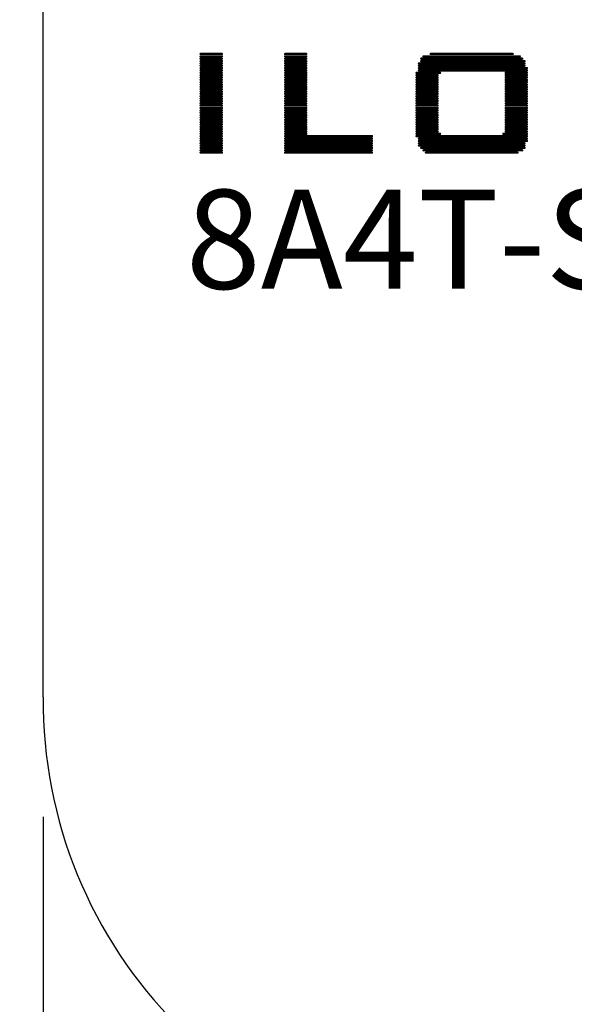
# Model space of a CAD drawing. Extents: x 0 to 713, y 0 to 504.
# Drawn here: x 496 to 502, y 337 to 348 of the extents above; entities that cross this region are included whole.
import ezdxf
from ezdxf.enums import TextEntityAlignment as Align

# ---------------------------------------------------------------- set-up
doc = ezdxf.new("R2010")
doc.units = 0
doc.header["$MEASUREMENT"] = 0
doc.layers.get('0').update_dxf_attribs({"linetype": 'CONTINUOUS'})
doc.layers.get('Defpoints').update_dxf_attribs({"linetype": 'CONTINUOUS'})
doc.layers.add('LAYER_20', color=1, linetype='CONTINUOUS')
doc.layers.add('LAYNR1', color=2, linetype='CONTINUOUS')
doc.styles.get("Standard").update_dxf_attribs({"font": 'malgun.ttf'})
doc.dimstyles.get("Standard").update_dxf_attribs({"dimscale": 20, "dimtxt": 0.18, "dimasz": 0.18, "dimexe": 0.18, "dimexo": 0.0625, "dimgap": 0.09, "dimtad": 0, "dimtih": 1, "dimtoh": 1, "dimdec": 1, "dimzin": 0, "dimdsep": 46, "dimtxsty": 'Standard', "dimcen": 0.09, "dimadec": 0, "dimazin": 0, "dimtfac": 1, "dimtdec": 1, "dimtofl": 0, "dimtmove": 0, "dimatfit": 3, "dimfxl": 1, "dimtolj": 1, "dimtzin": 0, "dimarcsym": 0})

# ---------------------------------------------------------------- blocks, each defined once
blk = doc.blocks.new('*D169')
at = {"color": 0, "linetype": 'Continuous', "lineweight": -2, "transparency": 16777216}
for p, q in [((496.116, 339.056), (496.116, 307.408)), ((504.517, 326.683), (504.517, 307.408)), ((492.516, 311.008), (488.916, 311.008)), ((508.117, 311.008), (511.717, 311.008))]:
    blk.add_line(p, q, dxfattribs=at)
at = {"color": 0, "linetype": 'Continuous', "transparency": 16777216}
for points in [[(492.516, 311.608), (492.516, 310.408), (496.116, 311.008)], [(508.117, 311.608), (508.117, 310.408), (504.517, 311.008)]]:
    blk.add_solid(points, dxfattribs=at)
at = {"layer": 'Defpoints', "color": 0, "linetype": 'Continuous', "transparency": 16777216}
for p in [(496.116, 340.306), (504.517, 327.933), (496.116, 311.008)]:
    blk.add_point(p, dxfattribs=at)
at = {"color": 0, "linetype": 'Continuous', "transparency": 16777216, "insert": (484.013, 311.008), "char_height": 3.6, "attachment_point": 5}
blk.add_mtext('\\A1;8.4', dxfattribs=at)

msp = doc.modelspace()

# ---------------------------------------------------------------- linework, layer by layer
at = {"layer": 'LAYER_20', "color": 7}
msp.add_line((496.117, 340.35), (496.117, 430.35), dxfattribs=at)
msp.add_arc((501.072, 340.306), 4.956, 179.4892, 270.5108, dxfattribs=at)
at = {"layer": 'LAYNR1', "color": 7, "const_width": 0.0254}
for points in [[(497.821, 347.304), (498.049, 347.304)], [(498.735, 347.304), (498.964, 347.304)], [(500.31, 347.304), (501.199, 347.304)], [(497.821, 347.278), (498.049, 347.278)], [(497.821, 347.253), (498.049, 347.253)], [(497.821, 347.227), (498.049, 347.227)], [(497.821, 347.202), (498.049, 347.202)], [(498.735, 347.278), (498.964, 347.278)], [(498.735, 347.253), (498.964, 347.253)], [(498.735, 347.227), (498.964, 347.227)], [(498.735, 347.202), (498.964, 347.202)], [(500.183, 347.202), (501.326, 347.202)], [(500.208, 347.253), (501.301, 347.253)], [(500.208, 347.227), (501.326, 347.227)], [(500.234, 347.278), (501.275, 347.278)], [(497.821, 347.177), (498.049, 347.177)], [(497.821, 347.151), (498.049, 347.151)], [(497.821, 347.126), (498.049, 347.126)], [(497.821, 347.1), (498.049, 347.1)], [(498.735, 347.177), (498.964, 347.177)], [(498.735, 347.151), (498.964, 347.151)], [(498.735, 347.126), (498.964, 347.126)], [(498.735, 347.1), (498.964, 347.1)], [(500.158, 347.1), (500.412, 347.1)], [(500.183, 347.177), (501.326, 347.177)], [(500.183, 347.151), (501.351, 347.151)], [(500.183, 347.126), (501.351, 347.126)], [(501.123, 347.1), (501.351, 347.1)], [(497.821, 347.075), (498.049, 347.075)], [(497.821, 347.05), (498.049, 347.05)], [(497.821, 347.024), (498.049, 347.024)], [(497.821, 346.999), (498.049, 346.999)], [(498.735, 347.075), (498.964, 347.075)], [(498.735, 347.05), (498.964, 347.05)], [(498.735, 347.024), (498.964, 347.024)], [(498.735, 346.999), (498.964, 346.999)], [(500.158, 347.075), (500.386, 347.075)], [(500.158, 347.05), (500.386, 347.05)], [(500.158, 347.024), (500.386, 347.024)], [(500.158, 346.999), (500.386, 346.999)], [(501.123, 347.075), (501.351, 347.075)], [(501.123, 347.05), (501.351, 347.05)], [(501.123, 347.024), (501.351, 347.024)], [(501.123, 346.999), (501.351, 346.999)], [(497.821, 346.973), (498.049, 346.973)], [(497.821, 346.948), (498.049, 346.948)], [(497.821, 346.923), (498.049, 346.923)], [(497.821, 346.897), (498.049, 346.897)], [(497.821, 346.872), (498.049, 346.872)], [(498.735, 346.973), (498.964, 346.973)], [(498.735, 346.948), (498.964, 346.948)], [(498.735, 346.923), (498.964, 346.923)], [(498.735, 346.897), (498.964, 346.897)], [(498.735, 346.872), (498.964, 346.872)], [(500.158, 346.973), (500.386, 346.973)], [(500.158, 346.948), (500.386, 346.948)], [(500.158, 346.923), (500.386, 346.923)], [(500.158, 346.897), (500.386, 346.897)], [(500.158, 346.872), (500.386, 346.872)], [(501.123, 346.973), (501.351, 346.973)], [(501.123, 346.948), (501.351, 346.948)], [(501.123, 346.923), (501.351, 346.923)], [(501.123, 346.897), (501.351, 346.897)], [(501.123, 346.872), (501.351, 346.872)], [(497.821, 346.846), (498.049, 346.846)], [(497.821, 346.821), (498.049, 346.821)], [(497.821, 346.796), (498.049, 346.796)], [(497.821, 346.77), (498.049, 346.77)], [(498.735, 346.846), (498.964, 346.846)], [(498.735, 346.821), (498.964, 346.821)], [(498.735, 346.796), (498.964, 346.796)], [(498.735, 346.77), (498.964, 346.77)], [(500.158, 346.846), (500.386, 346.846)], [(500.158, 346.821), (500.386, 346.821)], [(500.158, 346.796), (500.386, 346.796)], [(500.158, 346.77), (500.386, 346.77)], [(501.123, 346.846), (501.351, 346.846)], [(501.123, 346.821), (501.351, 346.821)], [(501.123, 346.796), (501.351, 346.796)], [(501.123, 346.77), (501.351, 346.77)], [(497.821, 346.745), (498.049, 346.745)], [(497.821, 346.719), (498.049, 346.719)], [(497.821, 346.694), (498.049, 346.694)], [(497.821, 346.669), (498.049, 346.669)], [(498.735, 346.745), (498.964, 346.745)], [(498.735, 346.719), (498.964, 346.719)], [(498.735, 346.694), (498.964, 346.694)], [(498.735, 346.669), (498.964, 346.669)], [(500.158, 346.745), (500.386, 346.745)], [(500.158, 346.719), (500.386, 346.719)], [(500.158, 346.694), (500.386, 346.694)], [(500.158, 346.669), (500.386, 346.669)], [(501.123, 346.745), (501.351, 346.745)], [(501.123, 346.719), (501.351, 346.719)], [(501.123, 346.694), (501.351, 346.694)], [(501.123, 346.669), (501.351, 346.669)], [(497.821, 346.643), (498.049, 346.643)], [(497.821, 346.618), (498.049, 346.618)], [(497.821, 346.592), (498.049, 346.592)], [(497.821, 346.567), (498.049, 346.567)], [(498.735, 346.643), (498.964, 346.643)], [(498.735, 346.618), (498.964, 346.618)], [(498.735, 346.592), (498.964, 346.592)], [(498.735, 346.567), (498.964, 346.567)], [(500.158, 346.643), (500.386, 346.643)], [(500.158, 346.618), (500.386, 346.618)], [(500.158, 346.592), (500.386, 346.592)], [(500.158, 346.567), (500.386, 346.567)], [(501.123, 346.643), (501.351, 346.643)], [(501.123, 346.618), (501.351, 346.618)], [(501.123, 346.592), (501.351, 346.592)], [(501.123, 346.567), (501.351, 346.567)], [(497.821, 346.542), (498.049, 346.542)], [(497.821, 346.516), (498.049, 346.516)], [(497.821, 346.491), (498.049, 346.491)], [(497.821, 346.465), (498.049, 346.465)], [(498.735, 346.542), (498.964, 346.542)], [(498.735, 346.516), (498.964, 346.516)], [(498.735, 346.491), (498.964, 346.491)], [(498.735, 346.465), (498.964, 346.465)], [(500.158, 346.542), (500.386, 346.542)], [(500.158, 346.516), (500.386, 346.516)], [(500.158, 346.491), (500.386, 346.491)], [(500.158, 346.465), (500.386, 346.465)], [(501.123, 346.542), (501.351, 346.542)], [(501.123, 346.516), (501.351, 346.516)], [(501.123, 346.491), (501.351, 346.491)], [(501.123, 346.465), (501.351, 346.465)], [(497.821, 346.44), (498.049, 346.44)], [(497.821, 346.415), (498.049, 346.415)], [(497.821, 346.389), (498.049, 346.389)], [(497.821, 346.364), (498.049, 346.364)], [(497.821, 346.338), (498.049, 346.338)], [(498.735, 346.44), (498.964, 346.44)], [(498.735, 346.415), (499.675, 346.415)], [(498.735, 346.389), (499.675, 346.389)], [(498.735, 346.364), (499.675, 346.364)], [(498.735, 346.338), (499.675, 346.338)], [(500.158, 346.44), (500.412, 346.44)], [(500.158, 346.415), (501.351, 346.415)], [(500.183, 346.389), (501.351, 346.389)], [(500.183, 346.364), (501.351, 346.364)], [(500.183, 346.338), (501.326, 346.338)], [(501.097, 346.44), (501.351, 346.44)], [(497.821, 346.313), (498.049, 346.313)], [(497.821, 346.288), (498.049, 346.288)], [(497.821, 346.262), (498.049, 346.262)], [(497.821, 346.237), (498.049, 346.237)], [(498.735, 346.313), (499.675, 346.313)], [(498.735, 346.288), (499.675, 346.288)], [(498.735, 346.262), (499.675, 346.262)], [(498.735, 346.237), (499.675, 346.237)], [(500.183, 346.313), (501.326, 346.313)], [(500.208, 346.288), (501.326, 346.288)], [(500.234, 346.262), (501.301, 346.262)], [(500.259, 346.237), (501.25, 346.237)]]:
    msp.add_lwpolyline(points, dxfattribs=at)
at = {"layer": 'LAYNR1', "color": 7, "const_width": 0.0127}
for points in [[(497.814, 347.304, 1), (497.827, 347.304, 1)], [(498.043, 347.304, 1), (498.056, 347.304, 1)], [(498.729, 347.304, 1), (498.741, 347.304, 1)], [(498.957, 347.304, 1), (498.97, 347.304, 1)], [(500.304, 347.304, 1), (500.316, 347.304, 1)], [(501.193, 347.304, 1), (501.205, 347.304, 1)], [(497.814, 347.278, 1), (497.827, 347.278, 1)], [(497.814, 347.253, 1), (497.827, 347.253, 1)], [(497.814, 347.227, 1), (497.827, 347.227, 1)], [(497.814, 347.202, 1), (497.827, 347.202, 1)], [(498.043, 347.278, 1), (498.056, 347.278, 1)], [(498.043, 347.253, 1), (498.056, 347.253, 1)], [(498.043, 347.227, 1), (498.056, 347.227, 1)], [(498.043, 347.202, 1), (498.056, 347.202, 1)], [(498.729, 347.278, 1), (498.741, 347.278, 1)], [(498.729, 347.253, 1), (498.741, 347.253, 1)], [(498.729, 347.227, 1), (498.741, 347.227, 1)], [(498.729, 347.202, 1), (498.741, 347.202, 1)], [(498.957, 347.278, 1), (498.97, 347.278, 1)], [(498.957, 347.253, 1), (498.97, 347.253, 1)], [(498.957, 347.227, 1), (498.97, 347.227, 1)], [(498.957, 347.202, 1), (498.97, 347.202, 1)], [(500.177, 347.202, 1), (500.189, 347.202, 1)], [(500.202, 347.253, 1), (500.215, 347.253, 1)], [(500.202, 347.227, 1), (500.215, 347.227, 1)], [(500.227, 347.278, 1), (500.24, 347.278, 1)], [(501.269, 347.278, 1), (501.281, 347.278, 1)], [(501.294, 347.253, 1), (501.307, 347.253, 1)], [(501.32, 347.227, 1), (501.332, 347.227, 1)], [(501.32, 347.202, 1), (501.332, 347.202, 1)], [(497.814, 347.177, 1), (497.827, 347.177, 1)], [(497.814, 347.151, 1), (497.827, 347.151, 1)], [(497.814, 347.126, 1), (497.827, 347.126, 1)], [(497.814, 347.1, 1), (497.827, 347.1, 1)], [(498.043, 347.177, 1), (498.056, 347.177, 1)], [(498.043, 347.151, 1), (498.056, 347.151, 1)], [(498.043, 347.126, 1), (498.056, 347.126, 1)], [(498.043, 347.1, 1), (498.056, 347.1, 1)], [(498.729, 347.177, 1), (498.741, 347.177, 1)], [(498.729, 347.151, 1), (498.741, 347.151, 1)], [(498.729, 347.126, 1), (498.741, 347.126, 1)], [(498.729, 347.1, 1), (498.741, 347.1, 1)], [(498.957, 347.177, 1), (498.97, 347.177, 1)], [(498.957, 347.151, 1), (498.97, 347.151, 1)], [(498.957, 347.126, 1), (498.97, 347.126, 1)], [(498.957, 347.1, 1), (498.97, 347.1, 1)], [(500.151, 347.1, 1), (500.164, 347.1, 1)], [(500.177, 347.177, 1), (500.189, 347.177, 1)], [(500.177, 347.151, 1), (500.189, 347.151, 1)], [(500.177, 347.126, 1), (500.189, 347.126, 1)], [(500.405, 347.1, 1), (500.418, 347.1, 1)], [(501.116, 347.1, 1), (501.129, 347.1, 1)], [(501.32, 347.177, 1), (501.332, 347.177, 1)], [(501.345, 347.151, 1), (501.358, 347.151, 1)], [(501.345, 347.126, 1), (501.358, 347.126, 1)], [(501.345, 347.1, 1), (501.358, 347.1, 1)], [(497.814, 347.075, 1), (497.827, 347.075, 1)], [(497.814, 347.05, 1), (497.827, 347.05, 1)], [(497.814, 347.024, 1), (497.827, 347.024, 1)], [(497.814, 346.999, 1), (497.827, 346.999, 1)], [(498.043, 347.075, 1), (498.056, 347.075, 1)], [(498.043, 347.05, 1), (498.056, 347.05, 1)], [(498.043, 347.024, 1), (498.056, 347.024, 1)], [(498.043, 346.999, 1), (498.056, 346.999, 1)], [(498.729, 347.075, 1), (498.741, 347.075, 1)], [(498.729, 347.05, 1), (498.741, 347.05, 1)], [(498.729, 347.024, 1), (498.741, 347.024, 1)], [(498.729, 346.999, 1), (498.741, 346.999, 1)], [(498.957, 347.075, 1), (498.97, 347.075, 1)], [(498.957, 347.05, 1), (498.97, 347.05, 1)], [(498.957, 347.024, 1), (498.97, 347.024, 1)], [(498.957, 346.999, 1), (498.97, 346.999, 1)], [(500.151, 347.075, 1), (500.164, 347.075, 1)], [(500.151, 347.05, 1), (500.164, 347.05, 1)], [(500.151, 347.024, 1), (500.164, 347.024, 1)], [(500.151, 346.999, 1), (500.164, 346.999, 1)], [(500.38, 347.075, 1), (500.392, 347.075, 1)], [(500.38, 347.05, 1), (500.392, 347.05, 1)], [(500.38, 347.024, 1), (500.392, 347.024, 1)], [(500.38, 346.999, 1), (500.392, 346.999, 1)], [(501.116, 347.075, 1), (501.129, 347.075, 1)], [(501.116, 347.05, 1), (501.129, 347.05, 1)], [(501.116, 347.024, 1), (501.129, 347.024, 1)], [(501.116, 346.999, 1), (501.129, 346.999, 1)], [(501.345, 347.075, 1), (501.358, 347.075, 1)], [(501.345, 347.05, 1), (501.358, 347.05, 1)], [(501.345, 347.024, 1), (501.358, 347.024, 1)], [(501.345, 346.999, 1), (501.358, 346.999, 1)], [(497.814, 346.973, 1), (497.827, 346.973, 1)], [(497.814, 346.948, 1), (497.827, 346.948, 1)], [(497.814, 346.923, 1), (497.827, 346.923, 1)], [(497.814, 346.897, 1), (497.827, 346.897, 1)], [(497.814, 346.872, 1), (497.827, 346.872, 1)], [(498.043, 346.973, 1), (498.056, 346.973, 1)], [(498.043, 346.948, 1), (498.056, 346.948, 1)], [(498.043, 346.923, 1), (498.056, 346.923, 1)], [(498.043, 346.897, 1), (498.056, 346.897, 1)], [(498.043, 346.872, 1), (498.056, 346.872, 1)], [(498.729, 346.973, 1), (498.741, 346.973, 1)], [(498.729, 346.948, 1), (498.741, 346.948, 1)], [(498.729, 346.923, 1), (498.741, 346.923, 1)], [(498.729, 346.897, 1), (498.741, 346.897, 1)], [(498.729, 346.872, 1), (498.741, 346.872, 1)], [(498.957, 346.973, 1), (498.97, 346.973, 1)], [(498.957, 346.948, 1), (498.97, 346.948, 1)], [(498.957, 346.923, 1), (498.97, 346.923, 1)], [(498.957, 346.897, 1), (498.97, 346.897, 1)], [(498.957, 346.872, 1), (498.97, 346.872, 1)], [(500.151, 346.973, 1), (500.164, 346.973, 1)], [(500.151, 346.948, 1), (500.164, 346.948, 1)], [(500.151, 346.923, 1), (500.164, 346.923, 1)], [(500.151, 346.897, 1), (500.164, 346.897, 1)], [(500.151, 346.872, 1), (500.164, 346.872, 1)], [(500.38, 346.973, 1), (500.392, 346.973, 1)], [(500.38, 346.948, 1), (500.392, 346.948, 1)], [(500.38, 346.923, 1), (500.392, 346.923, 1)], [(500.38, 346.897, 1), (500.392, 346.897, 1)], [(500.38, 346.872, 1), (500.392, 346.872, 1)], [(501.116, 346.973, 1), (501.129, 346.973, 1)], [(501.116, 346.948, 1), (501.129, 346.948, 1)], [(501.116, 346.923, 1), (501.129, 346.923, 1)], [(501.116, 346.897, 1), (501.129, 346.897, 1)], [(501.116, 346.872, 1), (501.129, 346.872, 1)], [(501.345, 346.973, 1), (501.358, 346.973, 1)], [(501.345, 346.948, 1), (501.358, 346.948, 1)], [(501.345, 346.923, 1), (501.358, 346.923, 1)], [(501.345, 346.897, 1), (501.358, 346.897, 1)], [(501.345, 346.872, 1), (501.358, 346.872, 1)], [(497.814, 346.846, 1), (497.827, 346.846, 1)], [(497.814, 346.821, 1), (497.827, 346.821, 1)], [(497.814, 346.796, 1), (497.827, 346.796, 1)], [(497.814, 346.77, 1), (497.827, 346.77, 1)], [(498.043, 346.846, 1), (498.056, 346.846, 1)], [(498.043, 346.821, 1), (498.056, 346.821, 1)], [(498.043, 346.796, 1), (498.056, 346.796, 1)], [(498.043, 346.77, 1), (498.056, 346.77, 1)], [(498.729, 346.846, 1), (498.741, 346.846, 1)], [(498.729, 346.821, 1), (498.741, 346.821, 1)], [(498.729, 346.796, 1), (498.741, 346.796, 1)], [(498.729, 346.77, 1), (498.741, 346.77, 1)], [(498.957, 346.846, 1), (498.97, 346.846, 1)], [(498.957, 346.821, 1), (498.97, 346.821, 1)], [(498.957, 346.796, 1), (498.97, 346.796, 1)], [(498.957, 346.77, 1), (498.97, 346.77, 1)], [(500.151, 346.846, 1), (500.164, 346.846, 1)], [(500.151, 346.821, 1), (500.164, 346.821, 1)], [(500.151, 346.796, 1), (500.164, 346.796, 1)], [(500.151, 346.77, 1), (500.164, 346.77, 1)], [(500.38, 346.846, 1), (500.392, 346.846, 1)], [(500.38, 346.821, 1), (500.392, 346.821, 1)], [(500.38, 346.796, 1), (500.392, 346.796, 1)], [(500.38, 346.77, 1), (500.392, 346.77, 1)], [(501.116, 346.846, 1), (501.129, 346.846, 1)], [(501.116, 346.821, 1), (501.129, 346.821, 1)], [(501.116, 346.796, 1), (501.129, 346.796, 1)], [(501.116, 346.77, 1), (501.129, 346.77, 1)], [(501.345, 346.846, 1), (501.358, 346.846, 1)], [(501.345, 346.821, 1), (501.358, 346.821, 1)], [(501.345, 346.796, 1), (501.358, 346.796, 1)], [(501.345, 346.77, 1), (501.358, 346.77, 1)], [(497.814, 346.745, 1), (497.827, 346.745, 1)], [(497.814, 346.719, 1), (497.827, 346.719, 1)], [(497.814, 346.694, 1), (497.827, 346.694, 1)], [(497.814, 346.669, 1), (497.827, 346.669, 1)], [(498.043, 346.745, 1), (498.056, 346.745, 1)], [(498.043, 346.719, 1), (498.056, 346.719, 1)], [(498.043, 346.694, 1), (498.056, 346.694, 1)], [(498.043, 346.669, 1), (498.056, 346.669, 1)], [(498.729, 346.745, 1), (498.741, 346.745, 1)], [(498.729, 346.719, 1), (498.741, 346.719, 1)], [(498.729, 346.694, 1), (498.741, 346.694, 1)], [(498.729, 346.669, 1), (498.741, 346.669, 1)], [(498.957, 346.745, 1), (498.97, 346.745, 1)], [(498.957, 346.719, 1), (498.97, 346.719, 1)], [(498.957, 346.694, 1), (498.97, 346.694, 1)], [(498.957, 346.669, 1), (498.97, 346.669, 1)], [(500.151, 346.745, 1), (500.164, 346.745, 1)], [(500.151, 346.719, 1), (500.164, 346.719, 1)], [(500.151, 346.694, 1), (500.164, 346.694, 1)], [(500.151, 346.669, 1), (500.164, 346.669, 1)], [(500.38, 346.745, 1), (500.392, 346.745, 1)], [(500.38, 346.719, 1), (500.392, 346.719, 1)], [(500.38, 346.694, 1), (500.392, 346.694, 1)], [(500.38, 346.669, 1), (500.392, 346.669, 1)], [(501.116, 346.745, 1), (501.129, 346.745, 1)], [(501.116, 346.719, 1), (501.129, 346.719, 1)], [(501.116, 346.694, 1), (501.129, 346.694, 1)], [(501.116, 346.669, 1), (501.129, 346.669, 1)], [(501.345, 346.745, 1), (501.358, 346.745, 1)], [(501.345, 346.719, 1), (501.358, 346.719, 1)], [(501.345, 346.694, 1), (501.358, 346.694, 1)], [(501.345, 346.669, 1), (501.358, 346.669, 1)], [(497.814, 346.643, 1), (497.827, 346.643, 1)], [(497.814, 346.618, 1), (497.827, 346.618, 1)], [(497.814, 346.592, 1), (497.827, 346.592, 1)], [(497.814, 346.567, 1), (497.827, 346.567, 1)], [(498.043, 346.643, 1), (498.056, 346.643, 1)], [(498.043, 346.618, 1), (498.056, 346.618, 1)], [(498.043, 346.592, 1), (498.056, 346.592, 1)], [(498.043, 346.567, 1), (498.056, 346.567, 1)], [(498.729, 346.643, 1), (498.741, 346.643, 1)], [(498.729, 346.618, 1), (498.741, 346.618, 1)], [(498.729, 346.592, 1), (498.741, 346.592, 1)], [(498.729, 346.567, 1), (498.741, 346.567, 1)], [(498.957, 346.643, 1), (498.97, 346.643, 1)], [(498.957, 346.618, 1), (498.97, 346.618, 1)], [(498.957, 346.592, 1), (498.97, 346.592, 1)], [(498.957, 346.567, 1), (498.97, 346.567, 1)], [(500.151, 346.643, 1), (500.164, 346.643, 1)], [(500.151, 346.618, 1), (500.164, 346.618, 1)], [(500.151, 346.592, 1), (500.164, 346.592, 1)], [(500.151, 346.567, 1), (500.164, 346.567, 1)], [(500.38, 346.643, 1), (500.392, 346.643, 1)], [(500.38, 346.618, 1), (500.392, 346.618, 1)], [(500.38, 346.592, 1), (500.392, 346.592, 1)], [(500.38, 346.567, 1), (500.392, 346.567, 1)], [(501.116, 346.643, 1), (501.129, 346.643, 1)], [(501.116, 346.618, 1), (501.129, 346.618, 1)], [(501.116, 346.592, 1), (501.129, 346.592, 1)], [(501.116, 346.567, 1), (501.129, 346.567, 1)], [(501.345, 346.643, 1), (501.358, 346.643, 1)], [(501.345, 346.618, 1), (501.358, 346.618, 1)], [(501.345, 346.592, 1), (501.358, 346.592, 1)], [(501.345, 346.567, 1), (501.358, 346.567, 1)], [(497.814, 346.542, 1), (497.827, 346.542, 1)], [(497.814, 346.516, 1), (497.827, 346.516, 1)], [(497.814, 346.491, 1), (497.827, 346.491, 1)], [(497.814, 346.465, 1), (497.827, 346.465, 1)], [(498.043, 346.542, 1), (498.056, 346.542, 1)], [(498.043, 346.516, 1), (498.056, 346.516, 1)], [(498.043, 346.491, 1), (498.056, 346.491, 1)], [(498.043, 346.465, 1), (498.056, 346.465, 1)], [(498.729, 346.542, 1), (498.741, 346.542, 1)], [(498.729, 346.516, 1), (498.741, 346.516, 1)], [(498.729, 346.491, 1), (498.741, 346.491, 1)], [(498.729, 346.465, 1), (498.741, 346.465, 1)], [(498.957, 346.542, 1), (498.97, 346.542, 1)], [(498.957, 346.516, 1), (498.97, 346.516, 1)], [(498.957, 346.491, 1), (498.97, 346.491, 1)], [(498.957, 346.465, 1), (498.97, 346.465, 1)], [(500.151, 346.542, 1), (500.164, 346.542, 1)], [(500.151, 346.516, 1), (500.164, 346.516, 1)], [(500.151, 346.491, 1), (500.164, 346.491, 1)], [(500.151, 346.465, 1), (500.164, 346.465, 1)], [(500.38, 346.542, 1), (500.392, 346.542, 1)], [(500.38, 346.516, 1), (500.392, 346.516, 1)], [(500.38, 346.491, 1), (500.392, 346.491, 1)], [(500.38, 346.465, 1), (500.392, 346.465, 1)], [(501.116, 346.542, 1), (501.129, 346.542, 1)], [(501.116, 346.516, 1), (501.129, 346.516, 1)], [(501.116, 346.491, 1), (501.129, 346.491, 1)], [(501.116, 346.465, 1), (501.129, 346.465, 1)], [(501.345, 346.542, 1), (501.358, 346.542, 1)], [(501.345, 346.516, 1), (501.358, 346.516, 1)], [(501.345, 346.491, 1), (501.358, 346.491, 1)], [(501.345, 346.465, 1), (501.358, 346.465, 1)], [(497.814, 346.44, 1), (497.827, 346.44, 1)], [(497.814, 346.415, 1), (497.827, 346.415, 1)], [(497.814, 346.389, 1), (497.827, 346.389, 1)], [(497.814, 346.364, 1), (497.827, 346.364, 1)], [(497.814, 346.338, 1), (497.827, 346.338, 1)], [(498.043, 346.44, 1), (498.056, 346.44, 1)], [(498.043, 346.415, 1), (498.056, 346.415, 1)], [(498.043, 346.389, 1), (498.056, 346.389, 1)], [(498.043, 346.364, 1), (498.056, 346.364, 1)], [(498.043, 346.338, 1), (498.056, 346.338, 1)], [(498.729, 346.44, 1), (498.741, 346.44, 1)], [(498.729, 346.415, 1), (498.741, 346.415, 1)], [(498.729, 346.389, 1), (498.741, 346.389, 1)], [(498.729, 346.364, 1), (498.741, 346.364, 1)], [(498.729, 346.338, 1), (498.741, 346.338, 1)], [(498.957, 346.44, 1), (498.97, 346.44, 1)], [(499.669, 346.415, 1), (499.681, 346.415, 1)], [(499.669, 346.389, 1), (499.681, 346.389, 1)], [(499.669, 346.364, 1), (499.681, 346.364, 1)], [(499.669, 346.338, 1), (499.681, 346.338, 1)], [(500.151, 346.44, 1), (500.164, 346.44, 1)], [(500.151, 346.415, 1), (500.164, 346.415, 1)], [(500.177, 346.389, 1), (500.189, 346.389, 1)], [(500.177, 346.364, 1), (500.189, 346.364, 1)], [(500.177, 346.338, 1), (500.189, 346.338, 1)], [(500.405, 346.44, 1), (500.418, 346.44, 1)], [(501.091, 346.44, 1), (501.104, 346.44, 1)], [(501.32, 346.338, 1), (501.332, 346.338, 1)], [(501.345, 346.44, 1), (501.358, 346.44, 1)], [(501.345, 346.415, 1), (501.358, 346.415, 1)], [(501.345, 346.389, 1), (501.358, 346.389, 1)], [(501.345, 346.364, 1), (501.358, 346.364, 1)], [(497.814, 346.313, 1), (497.827, 346.313, 1)], [(497.814, 346.288, 1), (497.827, 346.288, 1)], [(497.814, 346.262, 1), (497.827, 346.262, 1)], [(497.814, 346.237, 1), (497.827, 346.237, 1)], [(498.043, 346.313, 1), (498.056, 346.313, 1)], [(498.043, 346.288, 1), (498.056, 346.288, 1)], [(498.043, 346.262, 1), (498.056, 346.262, 1)], [(498.043, 346.237, 1), (498.056, 346.237, 1)], [(498.729, 346.313, 1), (498.741, 346.313, 1)], [(498.729, 346.288, 1), (498.741, 346.288, 1)], [(498.729, 346.262, 1), (498.741, 346.262, 1)], [(498.729, 346.237, 1), (498.741, 346.237, 1)], [(499.669, 346.313, 1), (499.681, 346.313, 1)], [(499.669, 346.288, 1), (499.681, 346.288, 1)], [(499.669, 346.262, 1), (499.681, 346.262, 1)], [(499.669, 346.237, 1), (499.681, 346.237, 1)], [(500.177, 346.313, 1), (500.189, 346.313, 1)], [(500.202, 346.288, 1), (500.215, 346.288, 1)], [(500.227, 346.262, 1), (500.24, 346.262, 1)], [(500.253, 346.237, 1), (500.265, 346.237, 1)], [(501.243, 346.237, 1), (501.256, 346.237, 1)], [(501.294, 346.262, 1), (501.307, 346.262, 1)], [(501.32, 346.313, 1), (501.332, 346.313, 1)], [(501.32, 346.288, 1), (501.332, 346.288, 1)]]:
    msp.add_lwpolyline(points, format="xyb", close=True, dxfattribs=at)

# ---------------------------------------------------------------- texts
at = {"layer": 'LAYNR1', "color": 7}
msp.add_text('8A4T-S-001', height=1.0714, dxfattribs=at).set_placement((497.66, 345.3), align=Align.MIDDLE_LEFT)

# ---------------------------------------------------------------- dimensions: what is measured, and where the dimension line sits
at = {"linetype": 'Continuous'}
dim = msp.add_linear_dim(base=(496.116, 311.008), p1=(504.517, 327.933), p2=(496.116, 340.306), dimstyle='Standard', dxfattribs=at)
dim.commit()
dim.dimension.update_dxf_attribs({"geometry": '*D169', "text_midpoint": (484.013, 311.008)})

doc.saveas('drawing.dxf')
